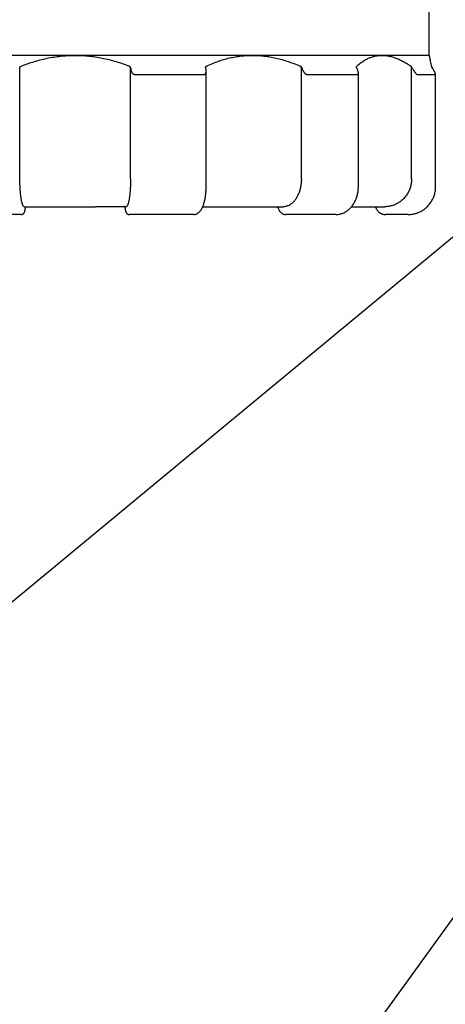
# Model space of a CAD drawing. Units: inches. Extents: x 214.3 to 262.3, y -95.3 to -62.7.
# Drawn here: x 236.8 to 238.7, y -73.1 to -68.8 of the extents above; entities that cross this region are included whole.
import ezdxf

# ---------------------------------------------------------------- set-up
doc = ezdxf.new("R2010")
doc.units = ezdxf.units.IN
doc.header["$MEASUREMENT"] = 0
for name, color, linetype in [('HI Deatil 1', 2, 'Continuous'), ('HI Deatil 2', 1, 'Continuous'), ('HI Text', 2, 'Continuous')]:
    doc.layers.add(name, color=color, linetype=linetype)
doc.styles.add('DIMS', font='arial.ttf')
doc.dimstyles.new('LandMatters', dxfattribs={"dimtxt": 0.125, "dimasz": 0.125, "dimexe": 0.18, "dimexo": 0.0625, "dimgap": 0.095, "dimtad": 0, "dimdec": 3, "dimzin": 0, "dimdsep": 46, "dimlunit": 4, "dimtxsty": 'DIMS', "dimblk": 'ARCHTICK', "dimcen": 0.075, "dimclrd": 2, "dimclre": 2, "dimclrt": 2, "dimadec": 0, "dimazin": 0, "dimtfac": 1, "dimtdec": 3, "dimtix": 1, "dimtofl": 0, "dimtmove": 1, "dimatfit": 1, "dimfxl": 0.18, "dimtolj": 1, "dimtzin": 0, "dimarcsym": 0})

# ---------------------------------------------------------------- blocks, each defined once
blk = doc.blocks.new('_ARCHTICK')
at = {"color": 0, "linetype": 'ByBlock', "const_width": 0.15}
blk.add_lwpolyline([(-0.5, -0.5), (0.5, 0.5)], dxfattribs=at)

msp = doc.modelspace()

# ---------------------------------------------------------------- linework, layer by layer
at = {"layer": 'HI Deatil 1', "linetype": 'Continuous'}
for p, q in [((238.5823, -68.9753), (238.5823, -68.5987)), ((238.583, -68.9766), (238.5823, -68.9753)), ((236.7854, -69.0348), (236.7862, -69.0264)), ((236.7862, -69.518), (236.7862, -69.0264)), ((237.2725, -69.0348), (237.2717, -69.0264)), ((237.2717, -69.518), (237.2717, -69.0264)), ((237.6025, -69.0348), (237.6008, -69.0264)), ((237.6035, -69.5524), (237.6035, -69.044)), ((238.0243, -69.0348), (238.0212, -69.0264)), ((238.0212, -69.518), (238.0212, -69.0264)), ((238.2659, -69.0348), (238.2621, -69.0264)), ((238.5094, -69.0348), (238.5049, -69.0264)), ((238.5049, -69.518), (238.5049, -69.0264)), ((238.5978, -69.0348), (238.593, -69.0264)), ((237.2894, -69.0604), (237.594, -69.0604)), ((238.0451, -69.0604), (238.268, -69.0604)), ((238.2714, -69.5524), (238.2714, -69.0546)), ((238.5285, -69.0604), (238.6101, -69.0604)), ((238.6103, -69.5524), (238.6103, -69.0604)), ((236.8056, -69.6408), (236.9392, -69.6408)), ((237.2524, -69.6408), (237.1187, -69.6408)), ((237.5884, -69.6408), (237.6675, -69.6408)), ((237.823, -69.6408), (237.9421, -69.6408)), ((238.3145, -69.6408), (238.3871, -69.6408)), ((236.7912, -69.6752), (236.5082, -69.6752)), ((237.5497, -69.6752), (237.2667, -69.6752)), ((238.1724, -69.6752), (237.9526, -69.6752)), ((238.4887, -69.6752), (238.391, -69.6752))]:
    msp.add_line(p, q, dxfattribs=at)
for points, knots in [([(236.7862, -69.0264), (236.797, -69.0221), (236.8183, -69.0138), (236.8502, -69.0034), (236.8815, -68.9948), (236.9121, -68.9879), (236.9421, -68.9827), (236.9718, -68.9791), (237.0011, -68.977), (237.0303, -68.9763), (237.0594, -68.9771), (237.0886, -68.9794), (237.118, -68.9831), (237.1477, -68.9883), (237.1778, -68.9951), (237.2085, -69.0037), (237.24, -69.0139), (237.261, -69.0222), (237.2717, -69.0264)], [0, 0, 0, 0, 0.0348778, 0.068474, 0.1007956, 0.1320497, 0.1624848, 0.1922358, 0.221581, 0.2506886, 0.2797474, 0.3089663, 0.3384791, 0.3685798, 0.3994197, 0.4311442, 0.4641528, 0.4987209, 0.4987209, 0.4987209, 0.4987209]), ([(237.6008, -69.0264), (237.6097, -69.0221), (237.6273, -69.0138), (237.6539, -69.0034), (237.6801, -68.9948), (237.7059, -68.9879), (237.7314, -68.9827), (237.7568, -68.9791), (237.782, -68.977), (237.8072, -68.9763), (237.8325, -68.9771), (237.858, -68.9794), (237.8838, -68.9831), (237.9101, -68.9883), (237.9369, -68.9952), (237.9643, -69.0037), (237.9926, -69.014), (238.0115, -69.0222), (238.0212, -69.0264)], [0, 0, 0, 0, 0.0296898, 0.0582674, 0.0857655, 0.1123857, 0.1383631, 0.1638351, 0.189061, 0.2142058, 0.2394526, 0.2650025, 0.2909923, 0.3177011, 0.3452846, 0.3738941, 0.4039129, 0.4356181, 0.4356181, 0.4356181, 0.4356181]), ([(238.2621, -69.0264), (238.2667, -69.0221), (238.2757, -69.014), (238.2899, -69.0035), (238.3041, -68.9948), (238.3182, -68.988), (238.3324, -68.9828), (238.3467, -68.9791), (238.361, -68.977), (238.3756, -68.9763), (238.3903, -68.9772), (238.4053, -68.9794), (238.4207, -68.9832), (238.4365, -68.9884), (238.4528, -68.9953), (238.4696, -69.0038), (238.4872, -69.0142), (238.4988, -69.0222), (238.5049, -69.0264)], [0, 0, 0, 0, 0.018796, 0.0363787, 0.0528708, 0.0685025, 0.0835218, 0.0981168, 0.1125422, 0.1269941, 0.1416744, 0.1567909, 0.1725084, 0.1890754, 0.206664, 0.2254402, 0.2457254, 0.267781, 0.267781, 0.267781, 0.267781]), ([(238.593, -69.0264), (238.5922, -69.0222), (238.5907, -69.0146), (238.5886, -69.0042), (238.5868, -68.9956), (238.5855, -68.9888), (238.5844, -68.9836), (238.5837, -68.9799), (238.5833, -68.9778), (238.5831, -68.9768), (238.583, -68.9766)], [0, 0, 0, 0, 0.01263833, 0.02323536, 0.03193314, 0.03886075, 0.04413321, 0.04784089, 0.05003933, 0.05076756, 0.05076756, 0.05076756, 0.05076756]), ([(237.2725, -69.0348), (237.2726, -69.0362), (237.273, -69.0391), (237.2739, -69.043), (237.275, -69.0464), (237.2763, -69.0493), (237.2776, -69.0518), (237.279, -69.0539), (237.2804, -69.0557), (237.2819, -69.0571), (237.2832, -69.0582), (237.2846, -69.0591), (237.2859, -69.0597), (237.2871, -69.0601), (237.2883, -69.0604), (237.289, -69.0604), (237.2894, -69.0604)], [0, 0, 0, 0, 0.004495, 0.00852219, 0.01208323, 0.0152445, 0.01805808, 0.0205658, 0.02280191, 0.0247958, 0.02657336, 0.02814799, 0.02955242, 0.03082403, 0.0320177, 0.03316704, 0.03316704, 0.03316704, 0.03316704]), ([(237.594, -69.0604), (237.5943, -69.0604), (237.595, -69.0604), (237.5961, -69.0601), (237.5971, -69.0597), (237.5982, -69.0591), (237.5992, -69.0582), (237.6002, -69.0571), (237.6011, -69.0557), (237.6019, -69.0539), (237.6026, -69.0518), (237.6031, -69.0493), (237.6035, -69.0466), (237.6035, -69.0448), (237.6035, -69.044)], [0, 0, 0, 0, 0.00106709, 0.0021332, 0.00323329, 0.00442144, 0.00573875, 0.00722601, 0.00891085, 0.01083288, 0.01303565, 0.01556816, 0.01848828, 0.0209824, 0.0209824, 0.0209824, 0.0209824]), ([(237.6035, -69.044), (237.6035, -69.0437), (237.6035, -69.0421), (237.6033, -69.039), (237.6028, -69.0362), (237.6025, -69.0348)], [0, 0, 0, 0, 0.000885225, 0.004812778, 0.009324625, 0.009324625, 0.009324625, 0.009324625]), ([(238.0243, -69.0348), (238.0248, -69.0362), (238.0259, -69.0391), (238.0278, -69.043), (238.0297, -69.0464), (238.0315, -69.0493), (238.0333, -69.0518), (238.035, -69.0539), (238.0367, -69.0556), (238.0382, -69.0571), (238.0396, -69.0582), (238.0409, -69.0591), (238.0421, -69.0597), (238.0432, -69.0601), (238.0442, -69.0604), (238.0448, -69.0604), (238.0451, -69.0604)], [0, 0, 0, 0, 0.00479779, 0.00914271, 0.01300621, 0.01643998, 0.01948658, 0.02218117, 0.02455301, 0.02662798, 0.02843011, 0.02997346, 0.03129427, 0.03243418, 0.03344896, 0.0343738, 0.0343738, 0.0343738, 0.0343738]), ([(238.2714, -69.0547), (238.2714, -69.0544), (238.2714, -69.0535), (238.2712, -69.0517), (238.2708, -69.0492), (238.2701, -69.0463), (238.2691, -69.0429), (238.2677, -69.039), (238.2665, -69.0362), (238.2659, -69.0348)], [0, 0, 0, 0, 0.00071625, 0.00281108, 0.0053165, 0.00829282, 0.01181369, 0.01597241, 0.02080019, 0.02080019, 0.02080019, 0.02080019]), ([(238.5094, -69.0348), (238.5102, -69.0362), (238.5118, -69.0391), (238.5141, -69.043), (238.5162, -69.0464), (238.5181, -69.0493), (238.5199, -69.0518), (238.5214, -69.0539), (238.5228, -69.0556), (238.5241, -69.057), (238.5251, -69.0582), (238.526, -69.059), (238.5268, -69.0597), (238.5275, -69.0601), (238.528, -69.0604), (238.5284, -69.0604), (238.5285, -69.0604)], [0, 0, 0, 0, 0.00509579, 0.00965079, 0.01363929, 0.01712101, 0.02014517, 0.02275228, 0.02497612, 0.02684664, 0.02839198, 0.0296331, 0.0306109, 0.03136928, 0.03195817, 0.03241434, 0.03241434, 0.03241434, 0.03241434]), ([(238.6103, -69.0601), (238.6103, -69.0599), (238.6103, -69.0596), (238.6101, -69.059), (238.6098, -69.0581), (238.6094, -69.057), (238.6088, -69.0556), (238.608, -69.0538), (238.6069, -69.0517), (238.6057, -69.0493), (238.6042, -69.0463), (238.6024, -69.0429), (238.6002, -69.039), (238.5987, -69.0362), (238.5978, -69.0348)], [0, 0, 0, 0, 0.00038851, 0.00101727, 0.00190954, 0.0031096, 0.00464641, 0.0065541, 0.00886933, 0.01163383, 0.0148981, 0.01872459, 0.02319168, 0.02830282, 0.02830282, 0.02830282, 0.02830282]), ([(238.268, -69.0604), (238.2683, -69.0604), (238.2687, -69.0604), (238.2694, -69.0601), (238.27, -69.0597), (238.2705, -69.0591), (238.2709, -69.0582), (238.2712, -69.057), (238.2714, -69.0558), (238.2714, -69.055), (238.2714, -69.0547)], [0, 0, 0, 0, 0.00070132, 0.001374979, 0.002072148, 0.002861606, 0.003806988, 0.004969881, 0.006395361, 0.007415757, 0.007415757, 0.007415757, 0.007415757]), ([(238.6101, -69.0604), (238.6102, -69.0604), (238.6103, -69.0603), (238.6103, -69.0602), (238.6103, -69.0601), (238.6103, -69.0601)], [0, 0, 0, 0, 0.0001627128, 0.000405281, 0.0004272331, 0.0004272331, 0.0004272331, 0.0004272331]), ([(236.8056, -69.6408), (236.805, -69.6408), (236.8039, -69.6406), (236.8025, -69.6394), (236.801, -69.6375), (236.7996, -69.6351), (236.7983, -69.6319), (236.7969, -69.6281), (236.7957, -69.6238), (236.7945, -69.6188), (236.7933, -69.6132), (236.7922, -69.6072), (236.7912, -69.6006), (236.7903, -69.5936), (236.7894, -69.5863), (236.7887, -69.5785), (236.788, -69.5704), (236.7875, -69.5621), (236.787, -69.5535), (236.7866, -69.5448), (236.7864, -69.5359), (236.7862, -69.527), (236.7862, -69.521), (236.7862, -69.518)], [0, 0, 0, 0, 0.0015112, 0.0033171, 0.0055946, 0.008425, 0.0118377, 0.0158387, 0.0204157, 0.0255525, 0.0312183, 0.0373882, 0.0440199, 0.0510851, 0.0585336, 0.0663362, 0.0744376, 0.0828086, 0.0913919, 0.1001571, 0.1090486, 0.1180325, 0.1270577, 0.1270577, 0.1270577, 0.1270577]), ([(237.2717, -69.518), (237.2717, -69.521), (237.2717, -69.527), (237.2715, -69.5359), (237.2713, -69.5448), (237.2709, -69.5535), (237.2704, -69.5621), (237.2699, -69.5704), (237.2692, -69.5785), (237.2685, -69.5863), (237.2676, -69.5936), (237.2667, -69.6006), (237.2657, -69.6072), (237.2646, -69.6132), (237.2634, -69.6188), (237.2622, -69.6238), (237.261, -69.6281), (237.2596, -69.6319), (237.2583, -69.6351), (237.2569, -69.6375), (237.2555, -69.6394), (237.254, -69.6406), (237.2529, -69.6408), (237.2524, -69.6408)], [0, 0, 0, 0, 0.0090251, 0.018009, 0.0269005, 0.0356658, 0.0442491, 0.0526201, 0.0607215, 0.0685241, 0.0759726, 0.0830378, 0.0896695, 0.0958394, 0.1015052, 0.1066419, 0.1112189, 0.11522, 0.1186327, 0.1214631, 0.1237406, 0.1255465, 0.1270577, 0.1270577, 0.1270577, 0.1270577]), ([(238.0212, -69.518), (238.0212, -69.521), (238.0211, -69.527), (238.0204, -69.5359), (238.0194, -69.5448), (238.0179, -69.5536), (238.016, -69.5622), (238.0137, -69.5705), (238.011, -69.5786), (238.0079, -69.5863), (238.0045, -69.5937), (238.0007, -69.6008), (237.9965, -69.6073), (237.992, -69.6134), (237.9873, -69.619), (237.9823, -69.624), (237.977, -69.6284), (237.9715, -69.6321), (237.9658, -69.6353), (237.96, -69.6378), (237.9541, -69.6395), (237.9481, -69.6406), (237.9441, -69.6408), (237.9421, -69.6408)], [0, 0, 0, 0, 0.0090275, 0.0180329, 0.0269842, 0.0358673, 0.0446462, 0.0533114, 0.0618266, 0.0701853, 0.0783547, 0.0863312, 0.0940893, 0.1016295, 0.1089369, 0.1160189, 0.1228747, 0.1295213, 0.1359741, 0.1422627, 0.1484182, 0.1544816, 0.1604963, 0.1604963, 0.1604963, 0.1604963]), ([(238.5049, -69.518), (238.5048, -69.521), (238.5047, -69.527), (238.5037, -69.536), (238.5021, -69.5449), (238.4999, -69.5536), (238.4971, -69.5622), (238.4936, -69.5706), (238.4896, -69.5787), (238.485, -69.5864), (238.4799, -69.5938), (238.4742, -69.6008), (238.468, -69.6074), (238.4613, -69.6135), (238.4543, -69.619), (238.4468, -69.624), (238.4389, -69.6284), (238.4308, -69.6322), (238.4224, -69.6353), (238.4138, -69.6378), (238.405, -69.6395), (238.3961, -69.6406), (238.3901, -69.6408), (238.3871, -69.6408)], [0, 0, 0, 0, 0.0090306, 0.0180636, 0.0270915, 0.0361243, 0.0451491, 0.0541796, 0.0632003, 0.0722257, 0.08124, 0.0902568, 0.0992617, 0.1082662, 0.1172587, 0.1262478, 0.1352254, 0.1441977, 0.1531596, 0.1621157, 0.1710634, 0.1800061, 0.1889437, 0.1889437, 0.1889437, 0.1889437]), ([(237.5497, -69.6752), (237.551, -69.6752), (237.5536, -69.6751), (237.5576, -69.6742), (237.5616, -69.6728), (237.5654, -69.6709), (237.5691, -69.6684), (237.5728, -69.6652), (237.5763, -69.6615), (237.5797, -69.657), (237.583, -69.6519), (237.5861, -69.6461), (237.589, -69.6397), (237.5916, -69.6329), (237.5939, -69.6258), (237.5959, -69.6184), (237.5977, -69.6108), (237.5993, -69.6028), (237.6006, -69.5947), (237.6017, -69.5863), (237.6025, -69.5778), (237.6031, -69.5692), (237.6034, -69.5607), (237.6035, -69.5551), (237.6035, -69.5524)], [0, 0, 0, 0, 0.0039038, 0.0079703, 0.0121234, 0.016409, 0.0208875, 0.0256362, 0.030755, 0.0363409, 0.0424318, 0.0490197, 0.0560288, 0.0633367, 0.070826, 0.0784928, 0.086355, 0.0944291, 0.1026997, 0.1111341, 0.1196968, 0.1283507, 0.137059, 0.1452107, 0.1452107, 0.1452107, 0.1452107]), ([(238.1724, -69.6752), (238.1746, -69.6752), (238.1794, -69.6751), (238.1865, -69.6741), (238.1938, -69.6725), (238.201, -69.6702), (238.208, -69.6672), (238.2148, -69.6636), (238.2214, -69.6593), (238.2278, -69.6545), (238.2338, -69.649), (238.2395, -69.643), (238.2449, -69.6364), (238.2498, -69.6294), (238.2542, -69.6219), (238.2582, -69.614), (238.2617, -69.6057), (238.2647, -69.5972), (238.2672, -69.5884), (238.2691, -69.5794), (238.2704, -69.5703), (238.2712, -69.5612), (238.2713, -69.5553), (238.2714, -69.5524)], [0, 0, 0, 0, 0.0067762, 0.0141599, 0.021601, 0.0291185, 0.0367305, 0.0444538, 0.0523052, 0.0602999, 0.0684437, 0.0767362, 0.0851745, 0.0937532, 0.102465, 0.1112999, 0.1202454, 0.1292885, 0.1384152, 0.1476098, 0.1568543, 0.1661308, 0.1748157, 0.1748157, 0.1748157, 0.1748157]), ([(238.4887, -69.6752), (238.4915, -69.6752), (238.4974, -69.6751), (238.5063, -69.6741), (238.5153, -69.6724), (238.5241, -69.67), (238.5328, -69.667), (238.5412, -69.6633), (238.5493, -69.659), (238.5571, -69.6541), (238.5645, -69.6486), (238.5714, -69.6426), (238.5779, -69.6361), (238.5839, -69.629), (238.5893, -69.6216), (238.5942, -69.6137), (238.5985, -69.6055), (238.6021, -69.597), (238.6051, -69.5883), (238.6075, -69.5793), (238.6091, -69.5702), (238.6101, -69.5612), (238.6103, -69.5552), (238.6103, -69.5524)], [0, 0, 0, 0, 0.0084776, 0.017627, 0.026779, 0.0359353, 0.0450964, 0.0542633, 0.0634367, 0.0726172, 0.0818054, 0.0910015, 0.1002058, 0.1094183, 0.1186387, 0.1278668, 0.137102, 0.1463435, 0.1555904, 0.1648415, 0.1740954, 0.1833515, 0.1919891, 0.1919891, 0.1919891, 0.1919891]), ([(236.7912, -69.6752), (236.7917, -69.6752), (236.7928, -69.6752), (236.7945, -69.6749), (236.7965, -69.6744), (236.7983, -69.6736), (236.8, -69.6726), (236.8016, -69.6714), (236.8029, -69.6701), (236.8041, -69.6687), (236.8051, -69.6673), (236.8059, -69.6658), (236.8066, -69.6643), (236.8072, -69.6627), (236.8078, -69.661), (236.8083, -69.6592), (236.8087, -69.6573), (236.8091, -69.6552), (236.8095, -69.6529), (236.8099, -69.6503), (236.8102, -69.6475), (236.8105, -69.6443), (236.8107, -69.6421), (236.8108, -69.6409), (236.8108, -69.6408)], [0, 0, 0, 0, 0.00129861, 0.0033048, 0.00531328, 0.00731549, 0.0092985, 0.01124158, 0.01312611, 0.01494017, 0.01668652, 0.01838028, 0.02005221, 0.02173829, 0.02347908, 0.02531364, 0.0272802, 0.02941622, 0.03175078, 0.03431009, 0.03714286, 0.04030407, 0.04382228, 0.04393065, 0.04393065, 0.04393065, 0.04393065]), ([(236.7925, -69.6752), (236.7932, -69.6751), (236.7945, -69.675), (236.7965, -69.6744), (236.7983, -69.6736), (236.8, -69.6726), (236.8015, -69.6714), (236.8029, -69.6701), (236.8041, -69.6687), (236.8051, -69.6673), (236.8059, -69.6658), (236.8066, -69.6643), (236.8072, -69.6627), (236.8078, -69.661), (236.8083, -69.6592), (236.8087, -69.6573), (236.8091, -69.6552), (236.8095, -69.6529), (236.8099, -69.6503), (236.8102, -69.6475), (236.8105, -69.6444), (236.8107, -69.6421), (236.8108, -69.6409), (236.8108, -69.6408)], [0, 0, 0, 0, 0.00200455, 0.00401204, 0.00601332, 0.0079954, 0.00993751, 0.011821, 0.01363395, 0.01537928, 0.01707221, 0.01874346, 0.02042887, 0.02216877, 0.02400212, 0.02596715, 0.02810129, 0.03043358, 0.03299031, 0.03582024, 0.03897822, 0.04249259, 0.04263284, 0.04263284, 0.04263284, 0.04263284]), ([(236.9392, -69.6408), (236.9491, -69.6408), (236.969, -69.6408), (236.9989, -69.6407), (237.029, -69.6407), (237.059, -69.6407), (237.0889, -69.6408), (237.1088, -69.6408), (237.1187, -69.6408)], [0, 0, 0, 0, 0.0297048, 0.0597531, 0.0897851, 0.1198171, 0.1498654, 0.1795708, 0.1795708, 0.1795708, 0.1795708]), ([(236.9392, -69.6408), (236.9539, -69.6408), (236.9839, -69.6408), (237.0289, -69.6407), (237.074, -69.6408), (237.1039, -69.6408), (237.1187, -69.6408)], [0, 0, 0, 0, 0.0443361, 0.0897566, 0.1351773, 0.1795688, 0.1795688, 0.1795688, 0.1795688]), ([(237.2471, -69.6408), (237.2471, -69.6409), (237.2472, -69.6421), (237.2474, -69.6444), (237.2477, -69.6475), (237.248, -69.6503), (237.2484, -69.6529), (237.2488, -69.6552), (237.2492, -69.6573), (237.2497, -69.6592), (237.2501, -69.661), (237.2507, -69.6627), (237.2513, -69.6643), (237.252, -69.6658), (237.2529, -69.6673), (237.2538, -69.6687), (237.255, -69.6701), (237.2564, -69.6714), (237.2579, -69.6726), (237.2596, -69.6736), (237.2615, -69.6744), (237.2634, -69.6749), (237.2651, -69.6752), (237.2662, -69.6752), (237.2667, -69.6752)], [0, 0, 0, 0, 0.00014025, 0.00365462, 0.0068126, 0.00964253, 0.01219926, 0.01453155, 0.01666569, 0.01863072, 0.02046407, 0.02220397, 0.02388938, 0.02556063, 0.02725356, 0.02899889, 0.03081184, 0.03269533, 0.03463744, 0.03661952, 0.0386208, 0.04062829, 0.04263336, 0.04393064, 0.04393064, 0.04393064, 0.04393064]), ([(237.2471, -69.6408), (237.2471, -69.6409), (237.2472, -69.6421), (237.2474, -69.6443), (237.2477, -69.6475), (237.248, -69.6503), (237.2484, -69.6529), (237.2488, -69.6552), (237.2492, -69.6573), (237.2497, -69.6592), (237.2501, -69.661), (237.2507, -69.6627), (237.2513, -69.6643), (237.252, -69.6658), (237.2528, -69.6673), (237.2538, -69.6687), (237.255, -69.6701), (237.2564, -69.6714), (237.2579, -69.6726), (237.2596, -69.6736), (237.2614, -69.6744), (237.2634, -69.675), (237.2647, -69.6751), (237.2654, -69.6752)], [0, 0, 0, 0, 0.00010835, 0.00362656, 0.00678777, 0.00962054, 0.01217985, 0.0145144, 0.01665043, 0.01861699, 0.02045155, 0.02219234, 0.02387842, 0.02555035, 0.02724411, 0.02899046, 0.03080452, 0.03268905, 0.03463213, 0.03661514, 0.03861735, 0.04062583, 0.04263283, 0.04263283, 0.04263283, 0.04263283]), ([(237.5497, -69.6752), (237.551, -69.6752), (237.5537, -69.6751), (237.5576, -69.6742), (237.5616, -69.6728), (237.5654, -69.6709), (237.5691, -69.6684), (237.5728, -69.6652), (237.5763, -69.6615), (237.5797, -69.657), (237.583, -69.6519), (237.5859, -69.6464), (237.5876, -69.6426), (237.5884, -69.6409)], [0, 0, 0, 0, 0.00389124, 0.00796114, 0.01211429, 0.01639744, 0.02087212, 0.02561615, 0.03073027, 0.03631402, 0.04240483, 0.04899264, 0.0548687, 0.0548687, 0.0548687, 0.0548687]), ([(237.6675, -69.6408), (237.6764, -69.6408), (237.6943, -69.6408), (237.7209, -69.6407), (237.7471, -69.6407), (237.7729, -69.6407), (237.7981, -69.6408), (237.8148, -69.6408), (237.823, -69.6408)], [0, 0, 0, 0, 0.0268399, 0.0535534, 0.079792, 0.1055703, 0.1309021, 0.155504, 0.155504, 0.155504, 0.155504]), ([(237.6675, -69.6408), (237.6801, -69.6408), (237.7057, -69.6408), (237.7445, -69.6407), (237.7838, -69.6408), (237.81, -69.6408), (237.823, -69.6408)], [0, 0, 0, 0, 0.037743, 0.0769029, 0.116449, 0.1555026, 0.1555026, 0.1555026, 0.1555026]), ([(237.9178, -69.6408), (237.9181, -69.6418), (237.9187, -69.6443), (237.9199, -69.6481), (237.9215, -69.6523), (237.9235, -69.6562), (237.9258, -69.6598), (237.9283, -69.6632), (237.931, -69.6661), (237.9339, -69.6686), (237.9369, -69.6708), (237.9401, -69.6725), (237.9433, -69.6738), (237.9466, -69.6747), (237.9497, -69.6752), (237.9517, -69.6752), (237.9526, -69.6752)], [0, 0, 0, 0, 0.00300748, 0.00754776, 0.01203527, 0.01643816, 0.02072973, 0.02489092, 0.02890194, 0.0327454, 0.03643528, 0.04000105, 0.04346675, 0.04685438, 0.05018491, 0.05281796, 0.05281796, 0.05281796, 0.05281796]), ([(237.9178, -69.6408), (237.9181, -69.6418), (237.9186, -69.6442), (237.9198, -69.648), (237.9215, -69.6522), (237.9235, -69.6561), (237.9257, -69.6598), (237.9282, -69.6631), (237.931, -69.6661), (237.9339, -69.6686), (237.9369, -69.6707), (237.94, -69.6725), (237.9433, -69.6738), (237.9466, -69.6747), (237.9488, -69.675), (237.9499, -69.6751)], [0, 0, 0, 0, 0.00295003, 0.00748969, 0.01197675, 0.01637963, 0.02067163, 0.0248336, 0.02884563, 0.03269008, 0.03638081, 0.0399472, 0.04341328, 0.04680098, 0.05016081, 0.05016081, 0.05016081, 0.05016081]), ([(238.2412, -69.6408), (238.2413, -69.6408), (238.2468, -69.6408), (238.2574, -69.6407), (238.2729, -69.6407), (238.2875, -69.6407), (238.3013, -69.6408), (238.3102, -69.6408), (238.3145, -69.6408)], [0, 0, 0, 0, 0.00034139, 0.01656216, 0.03197684, 0.04659421, 0.06042199, 0.07331738, 0.07331738, 0.07331738, 0.07331738]), ([(238.2412, -69.6408), (238.2428, -69.6408), (238.252, -69.6408), (238.2689, -69.6407), (238.2917, -69.6408), (238.3069, -69.6408), (238.3145, -69.6408)], [0, 0, 0, 0, 0.00503227, 0.02764311, 0.05058178, 0.07331102, 0.07331102, 0.07331102, 0.07331102]), ([(238.3463, -69.6409), (238.3466, -69.6418), (238.3473, -69.6442), (238.3489, -69.6479), (238.3511, -69.652), (238.3536, -69.6558), (238.3564, -69.6594), (238.3595, -69.6627), (238.363, -69.6656), (238.3666, -69.6682), (238.3705, -69.6704), (238.3745, -69.6722), (238.3787, -69.6736), (238.3829, -69.6746), (238.3871, -69.6752), (238.3897, -69.6752), (238.391, -69.6752)], [0, 0, 0, 0, 0.00296246, 0.00757545, 0.01216816, 0.01673753, 0.02128153, 0.02579845, 0.03028807, 0.03475109, 0.03918859, 0.04360348, 0.04799939, 0.05237972, 0.05674881, 0.06041333, 0.06041333, 0.06041333, 0.06041333]), ([(238.3463, -69.6409), (238.3466, -69.6418), (238.3473, -69.6442), (238.3489, -69.6479), (238.351, -69.652), (238.3535, -69.6558), (238.3564, -69.6594), (238.3595, -69.6626), (238.3629, -69.6656), (238.3666, -69.6681), (238.3704, -69.6704), (238.3744, -69.6722), (238.3786, -69.6736), (238.3829, -69.6746), (238.3858, -69.6749), (238.3873, -69.6751)], [0, 0, 0, 0, 0.00290361, 0.00751676, 0.01210963, 0.01667916, 0.02122331, 0.02574039, 0.03023014, 0.03469325, 0.03913077, 0.04354562, 0.04794145, 0.05232173, 0.05672202, 0.05672202, 0.05672202, 0.05672202])]:
    msp.add_open_spline(points, degree=3, knots=knots, dxfattribs=at)
for points in [[(236.7912, -69.6752), (236.7917, -69.6752), (236.7921, -69.6752), (236.7925, -69.6752)], [(237.2654, -69.6752), (237.2658, -69.6752), (237.2662, -69.6752), (237.2667, -69.6752)], [(238.1724, -69.6752), (238.1746, -69.6752), (238.1769, -69.6751), (238.1792, -69.675)], [(238.4887, -69.6752), (238.4915, -69.6751), (238.4943, -69.675), (238.4972, -69.6749)]]:
    msp.add_open_spline(points, degree=3, dxfattribs=at)
at = {"layer": 'HI Deatil 2'}
msp.add_line((235.4756, -68.9753), (238.5823, -68.9753), dxfattribs=at)

# ---------------------------------------------------------------- leaders
at = {"layer": 'HI Text'}
for points in [[(236.3087, -71.7415), (242.211, -66.8531), (242.833, -66.8531)], [(235.6394, -76.9673), (242.2263, -67.8787), (242.8482, -67.8787)]]:
    msp.add_leader(points, dimstyle='LandMatters', override={"dimasz": 0.5}, dxfattribs=at)

doc.saveas('drawing.dxf')
